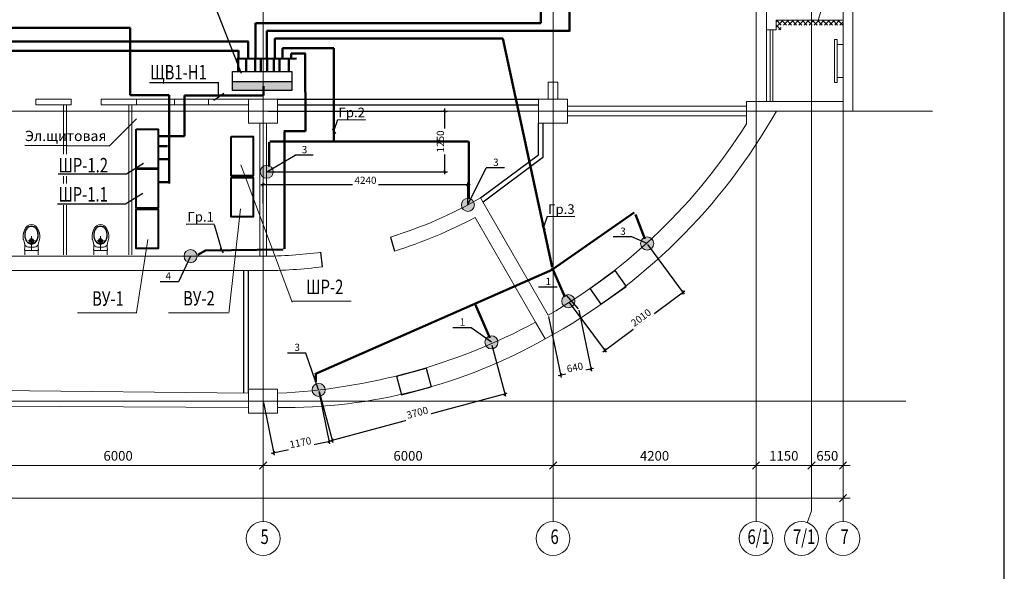
# Model space of a CAD drawing. Extents: x -73661 to 609376, y -272925 to 378399.
# Drawn here: x 206496 to 226871, y 177522 to 188930 of the extents above; entities that cross this region are included whole.
import ezdxf

# ---------------------------------------------------------------- set-up
doc = ezdxf.new("R2010")
doc.units = 0
doc.header["$MEASUREMENT"] = 0
doc.linetypes.add('ACAD_ISO04W100', pattern=[30, 24, -3, 0, -3])
doc.linetypes.add('DASH2', pattern=[3600, 3000, -200, 200, -200])
doc.layers.get('0').update_dxf_attribs({"linetype": 'CONTINUOUS', "lineweight": 9})
doc.layers.get('DEFPOINTS').update_dxf_attribs({"linetype": 'CONTINUOUS', "lineweight": 9})
doc.layers.add('! Рамка', color=7, linetype='CONTINUOUS')
doc.layers.add('ОСНОВНАЯ', color=7, linetype='CONTINUOUS')
for name, color, linetype, lineweight in [('! Текст', 6, 'CONTINUOUS', 25), ('AXIS', 1, 'DASH2', 9), ('PL_PLAN_1', 7, 'CONTINUOUS', 9), ('PLAN_1', 7, 'CONTINUOUS', 9), ('Основная.53', 250, 'CONTINUOUS', 53), ('сущест', 7, 'CONTINUOUS', 25), ('ЭЛ', 5, 'CONTINUOUS', 40)]:
    doc.layers.add(name, color=color, linetype=linetype, lineweight=lineweight)
doc.styles.add('ANNA1', font='times.ttf', dxfattribs={"width": 0.75})
doc.styles.add('ARIAL', font='arial.ttf', dxfattribs={"width": 0.8})
doc.styles.add('ROMANS', font='romans.shx', dxfattribs={"width": 0.75})
doc.styles.add('НСТ', font='simplex.shx', dxfattribs={"width": 0.9, "oblique": 15, "height": 150})
doc.dimstyles.new('1........1_1', dxfattribs={"dimtxt": 150, "dimasz": 50, "dimexe": 50, "dimexo": 30, "dimgap": 20, "dimtad": 3, "dimtoh": 1, "dimdec": 0, "dimrnd": 10, "dimzin": 0, "dimdsep": 46, "dimtxsty": 'Standard', "dimblk": 'OBLIQUE', "dimcen": 0, "dimdle": 50, "dimclrd": 6, "dimclre": 6, "dimclrt": 6, "dimadec": 0, "dimazin": 0, "dimtfac": 1, "dimtdec": 0, "dimtmove": 0, "dimatfit": 3, "dimfxl": 1, "dimtfill": 1, "dimtfillclr": 256, "dimtolj": 1, "dimtzin": 0, "dimarcsym": 0})
doc.dimstyles.new('STANDART$0', dxfattribs={"dimscale": 100, "dimtxt": 2, "dimasz": 1.5, "dimexe": 1.5, "dimexo": 1.5, "dimgap": 0, "dimtad": 0, "dimzin": 12, "dimdsep": 46, "dimtxsty": 'ROMANS', "dimblk1": 'OBLIQUE', "dimblk2": 'OBLIQUE', "dimsah": 1, "dimcen": 3, "dimdle": 1.5, "dimclrd": 256, "dimclre": 256, "dimclrt": 256, "dimadec": 0, "dimazin": 0, "dimtp": 1, "dimtm": 1, "dimtfac": 1, "dimtofl": 0, "dimtmove": 2, "dimatfit": 3, "dimldrblk": 'OBLIQUE', "dimfxl": 1, "dimtvp": 1, "dimtolj": 1, "dimtzin": 12, "dimlwd": -1, "dimlwe": -1, "dimarcsym": 0})

# ---------------------------------------------------------------- blocks, each defined once
blk = doc.blocks.new('_OBLIQUE')
at = {"color": 0, "linetype": 'ByBlock'}
blk.add_line((-0.5, -0.5), (0.5, 0.5), dxfattribs=at)
blk = doc.blocks.new('*D4212')
at = {"layer": 'DEFPOINTS', "color": 0, "lineweight": 40, "transparency": 16777216}
for p in [(217533, 179710), (217533, 179530), (221733, 179530)]:
    blk.add_point(p, dxfattribs=at)
at = {"layer": 'PLAN_1', "transparency": 16777216}
for p, q in [((221883, 179710), (217383, 179710)), ((217533, 179680), (217533, 179860)), ((221733, 179680), (221733, 179860))]:
    blk.add_line(p, q, dxfattribs=at)
at = {"layer": 'PLAN_1', "transparency": 16777216, "xscale": 150, "yscale": 150, "zscale": 150, "rotation": 180}
blk.add_blockref('_OBLIQUE', (217533, 179710), dxfattribs=at)
at = {"layer": 'PLAN_1', "transparency": 16777216, "xscale": 150, "yscale": 150, "zscale": 150}
blk.add_blockref('_OBLIQUE', (221733, 179710), dxfattribs=at)
at = {"layer": 'PLAN_1', "transparency": 16777216, "insert": (219633, 179910), "char_height": 200, "attachment_point": 5, "style": 'ROMANS'}
blk.add_mtext('\\A1;4200', dxfattribs=at)
blk = doc.blocks.new('*D4213')
at = {"layer": 'DEFPOINTS', "color": 0, "lineweight": 40, "transparency": 16777216}
for p in [(211533, 179710), (211533, 179710), (217533, 179530)]:
    blk.add_point(p, dxfattribs=at)
at = {"layer": 'PLAN_1', "transparency": 16777216}
for p, q in [((217683, 179710), (211383, 179710)), ((217533, 179680), (217533, 179860))]:
    blk.add_line(p, q, dxfattribs=at)
at = {"layer": 'PLAN_1', "transparency": 16777216, "xscale": 150, "yscale": 150, "zscale": 150, "rotation": 180}
blk.add_blockref('_OBLIQUE', (211533, 179710), dxfattribs=at)
at = {"layer": 'PLAN_1', "transparency": 16777216, "xscale": 150, "yscale": 150, "zscale": 150}
blk.add_blockref('_OBLIQUE', (217533, 179710), dxfattribs=at)
at = {"layer": 'PLAN_1', "transparency": 16777216, "insert": (214533, 179910), "char_height": 200, "attachment_point": 5, "style": 'ROMANS'}
blk.add_mtext('\\A1;6000', dxfattribs=at)
blk = doc.blocks.new('*D4214')
at = {"layer": 'DEFPOINTS', "color": 0, "lineweight": 40, "transparency": 16777216}
for p in [(205533, 179710), (205533, 179710), (211533, 179710)]:
    blk.add_point(p, dxfattribs=at)
at = {"layer": 'PLAN_1', "transparency": 16777216}
blk.add_line((211683, 179710), (205383, 179710), dxfattribs=at)
at = {"layer": 'PLAN_1', "transparency": 16777216, "xscale": 150, "yscale": 150, "zscale": 150, "rotation": 180}
blk.add_blockref('_OBLIQUE', (205533, 179710), dxfattribs=at)
at = {"layer": 'PLAN_1', "transparency": 16777216, "xscale": 150, "yscale": 150, "zscale": 150}
blk.add_blockref('_OBLIQUE', (211533, 179710), dxfattribs=at)
at = {"layer": 'PLAN_1', "transparency": 16777216, "insert": (208533, 179910), "char_height": 200, "attachment_point": 5, "style": 'ROMANS'}
blk.add_mtext('\\A1;6000', dxfattribs=at)
blk = doc.blocks.new('*D4218')
at = {"layer": 'DEFPOINTS', "color": 0, "lineweight": 40, "transparency": 16777216}
for p in [(187533, 179183), (223533, 179183), (223533, 179033)]:
    blk.add_point(p, dxfattribs=at)
at = {"layer": 'PLAN_1', "transparency": 16777216}
for p, q in [((187383, 179033), (223683, 179033)), ((187533, 179033), (187533, 178883)), ((223533, 179033), (223533, 178883))]:
    blk.add_line(p, q, dxfattribs=at)
at = {"layer": 'PLAN_1', "transparency": 16777216, "xscale": 150, "yscale": 150, "zscale": 150, "rotation": 180}
blk.add_blockref('_OBLIQUE', (187533, 179033), dxfattribs=at)
at = {"layer": 'PLAN_1', "transparency": 16777216, "xscale": 150, "yscale": 150, "zscale": 150}
blk.add_blockref('_OBLIQUE', (223533, 179033), dxfattribs=at)
at = {"layer": 'PLAN_1', "transparency": 16777216, "insert": (204499, 179278), "char_height": 200, "attachment_point": 5, "style": 'ROMANS'}
blk.add_mtext('\\A1;36000', dxfattribs=at)
blk = doc.blocks.new('*D4224')
at = {"layer": 'DEFPOINTS', "color": 0, "lineweight": 40, "transparency": 16777216}
for p in [(221733, 180327), (222883, 180327), (222883, 179710)]:
    blk.add_point(p, dxfattribs=at)
at = {"layer": 'PLAN_1', "transparency": 16777216}
for p, q in [((221733, 180177), (221733, 179560)), ((222883, 180177), (222883, 179560)), ((221583, 179710), (223033, 179710))]:
    blk.add_line(p, q, dxfattribs=at)
at = {"layer": 'PLAN_1', "transparency": 16777216, "xscale": 150, "yscale": 150, "zscale": 150, "rotation": 180}
blk.add_blockref('_OBLIQUE', (221733, 179710), dxfattribs=at)
at = {"layer": 'PLAN_1', "transparency": 16777216, "xscale": 150, "yscale": 150, "zscale": 150}
blk.add_blockref('_OBLIQUE', (222883, 179710), dxfattribs=at)
at = {"layer": 'PLAN_1', "transparency": 16777216, "insert": (222308, 179910), "char_height": 200, "attachment_point": 5, "style": 'ROMANS'}
blk.add_mtext('\\A1;1150', dxfattribs=at)
blk = doc.blocks.new('*D4226')
at = {"layer": 'DEFPOINTS', "color": 0, "lineweight": 40, "transparency": 16777216}
for p in [(222883, 180026), (223533, 180026), (223533, 179710)]:
    blk.add_point(p, dxfattribs=at)
at = {"layer": 'PLAN_1', "transparency": 16777216}
for p, q in [((222733, 179710), (223683, 179710)), ((222883, 179876), (222883, 179560)), ((223533, 179876), (223533, 179560))]:
    blk.add_line(p, q, dxfattribs=at)
at = {"layer": 'PLAN_1', "transparency": 16777216, "xscale": 150, "yscale": 150, "zscale": 150, "rotation": 180}
blk.add_blockref('_OBLIQUE', (222883, 179710), dxfattribs=at)
at = {"layer": 'PLAN_1', "transparency": 16777216, "xscale": 150, "yscale": 150, "zscale": 150}
blk.add_blockref('_OBLIQUE', (223533, 179710), dxfattribs=at)
at = {"layer": 'PLAN_1', "transparency": 16777216, "insert": (223208, 179910), "char_height": 200, "attachment_point": 5, "style": 'ROMANS'}
blk.add_mtext('\\A1;650', dxfattribs=at)
blk = doc.blocks.new('A$C6B3A366D')
at = {"layer": '! Рамка'}
for p, q in [((0, 400), (0, 0)), ((0, 400), (639, 400)), ((639, 400), (639, 0)), ((0, 0), (639, 0))]:
    blk.add_line(p, q, dxfattribs=at)
blk = doc.blocks.new('*D4415')
at = {"layer": '! Текст', "color": 6, "lineweight": -2, "transparency": 16777216}
for p, q in [((217439, 182791), (217701, 181532)), ((218067, 182922), (218328, 181663)), ((217642, 181571), (218367, 181722))]:
    blk.add_line(p, q, dxfattribs=at)
at = {"layer": 'DEFPOINTS', "color": 0, "lineweight": 40, "transparency": 16777216}
for p in [(217433, 182820), (218061, 182951), (218318, 181712)]:
    blk.add_point(p, dxfattribs=at)
at = {"layer": '! Текст', "color": 6, "lineweight": -2, "transparency": 16777216, "xscale": 50, "yscale": 50, "zscale": 50}
for p, rotation in [((218318, 181712), 11.74306992175014), ((217691, 181581), 191.7430699217502)]:
    blk.add_blockref('_OBLIQUE', p, dxfattribs=dict(at, rotation=rotation))
at = {"layer": '! Текст', "color": 6, "transparency": 16777216, "insert": (217985, 181739), "char_height": 150, "attachment_point": 5, "rotation": 11.7431, "bg_fill": 3, "box_fill_scale": 1.25, "bg_fill_color": 256, "bg_fill_true_color": 13158600, "bg_fill_transparency": 0}
blk.add_mtext('\\A1;640', dxfattribs=at)
blk = doc.blocks.new('*D4416')
at = {"layer": '! Текст', "color": 6, "lineweight": -2, "transparency": 16777216}
for p, q in [((219486, 184282), (220249, 183251)), ((218560, 182063), (220260, 183321)), ((217867, 183084), (218630, 182053))]:
    blk.add_line(p, q, dxfattribs=at)
at = {"layer": 'DEFPOINTS', "color": 0, "lineweight": 40, "transparency": 16777216}
for p in [(219468, 184306), (220219, 183291), (217849, 183108)]:
    blk.add_point(p, dxfattribs=at)
at = {"layer": '! Текст', "color": 6, "lineweight": -2, "transparency": 16777216, "xscale": 50, "yscale": 50, "zscale": 50}
for p, rotation in [((220219, 183291), 36.50292398293637), ((218600, 182093), 216.5029239829364)]:
    blk.add_blockref('_OBLIQUE', p, dxfattribs=dict(at, rotation=rotation))
at = {"layer": '! Текст', "color": 6, "transparency": 16777216, "insert": (219353, 182768), "char_height": 150, "attachment_point": 5, "rotation": 36.5029, "bg_fill": 3, "box_fill_scale": 1.25, "bg_fill_color": 256, "bg_fill_true_color": 13158600, "bg_fill_transparency": 0}
blk.add_mtext('\\A1;2010', dxfattribs=at)
blk = doc.blocks.new('*D4417')
at = {"layer": '! Текст', "color": 6, "lineweight": -2, "transparency": 16777216}
for p, q in [((212688, 181243), (212908, 180158)), ((211539, 181010), (211759, 179925)), ((211700, 179964), (212947, 180217))]:
    blk.add_line(p, q, dxfattribs=at)
at = {"layer": 'DEFPOINTS', "color": 0, "lineweight": 40, "transparency": 16777216}
for p in [(212682, 181273), (211533, 181040), (212898, 180207)]:
    blk.add_point(p, dxfattribs=at)
at = {"layer": '! Текст', "color": 6, "lineweight": -2, "transparency": 16777216, "xscale": 50, "yscale": 50, "zscale": 50}
for p, rotation in [((212898, 180207), 11.45716304998865), ((211749, 179974), 191.4571630499887)]:
    blk.add_blockref('_OBLIQUE', p, dxfattribs=dict(at, rotation=rotation))
at = {"layer": '! Текст', "color": 6, "transparency": 16777216, "insert": (212305, 180184), "char_height": 150, "attachment_point": 5, "rotation": 11.4572, "bg_fill": 3, "box_fill_scale": 1.25, "bg_fill_color": 256, "bg_fill_true_color": 13158600, "bg_fill_transparency": 0}
blk.add_mtext('\\A1;1170', dxfattribs=at)
blk = doc.blocks.new('*D4229')
at = {"layer": '! Текст', "color": 6, "lineweight": -2, "transparency": 16777216}
for p, q in [((216266, 182201), (216550, 181142)), ((212690, 181243), (212974, 180184)), ((212913, 180220), (216585, 181204))]:
    blk.add_line(p, q, dxfattribs=at)
at = {"layer": 'DEFPOINTS', "color": 0, "lineweight": 40, "transparency": 16777216}
for p in [(216258, 182230), (212683, 181272), (216537, 181191)]:
    blk.add_point(p, dxfattribs=at)
at = {"layer": '! Текст', "color": 6, "lineweight": -2, "transparency": 16777216, "xscale": 50, "yscale": 50, "zscale": 50}
for p, rotation in [((216537, 181191), 15.00000000000145), ((212961, 180233), 195.0000000000015)]:
    blk.add_blockref('_OBLIQUE', p, dxfattribs=dict(at, rotation=rotation))
at = {"layer": '! Текст', "color": 6, "transparency": 16777216, "insert": (214724, 180803), "char_height": 150, "attachment_point": 5, "rotation": 15, "bg_fill": 3, "box_fill_scale": 1.25, "bg_fill_color": 256, "bg_fill_true_color": 13158600, "bg_fill_transparency": 0}
blk.add_mtext('\\A1;3700', dxfattribs=at)
blk = doc.blocks.new('*D4420')
at = {"layer": '! Текст', "color": 6, "lineweight": -2, "transparency": 16777216}
for p, q in [((211638, 187040), (215347, 187040)), ((215297, 185735), (215297, 187090)), ((211638, 185785), (215347, 185785))]:
    blk.add_line(p, q, dxfattribs=at)
at = {"layer": 'DEFPOINTS', "color": 0, "lineweight": 40, "transparency": 16777216}
for p in [(211608, 187040), (215297, 187040), (211608, 185785)]:
    blk.add_point(p, dxfattribs=at)
at = {"layer": '! Текст', "color": 6, "lineweight": -2, "transparency": 16777216, "xscale": 50, "yscale": 50, "zscale": 50}
for p, rotation in [((215297, 187040), 90), ((215297, 185785), 270)]:
    blk.add_blockref('_OBLIQUE', p, dxfattribs=dict(at, rotation=rotation))
at = {"layer": '! Текст', "color": 6, "transparency": 16777216, "insert": (215202, 186412), "char_height": 150, "attachment_point": 5, "rotation": 90, "bg_fill": 3, "box_fill_scale": 1.25, "bg_fill_color": 256, "bg_fill_true_color": 13158600, "bg_fill_transparency": 0}
blk.add_mtext('\\A1;1250', dxfattribs=at)
blk = doc.blocks.new('*D4421')
at = {"layer": '! Текст', "color": 6, "lineweight": -2, "transparency": 16777216}
for p, q in [((215821, 185514), (211483, 185514)), ((211533, 185130), (211533, 185564)), ((215771, 185130), (215771, 185564))]:
    blk.add_line(p, q, dxfattribs=at)
at = {"layer": 'DEFPOINTS', "color": 0, "lineweight": 40, "transparency": 16777216}
for p in [(211533, 185514), (211533, 185100), (215771, 185100)]:
    blk.add_point(p, dxfattribs=at)
at = {"layer": '! Текст', "color": 6, "lineweight": -2, "transparency": 16777216, "xscale": 50, "yscale": 50, "zscale": 50, "rotation": 180}
blk.add_blockref('_OBLIQUE', (211533, 185514), dxfattribs=at)
at = {"layer": '! Текст', "color": 6, "lineweight": -2, "transparency": 16777216, "xscale": 50, "yscale": 50, "zscale": 50}
blk.add_blockref('_OBLIQUE', (215771, 185514), dxfattribs=at)
at = {"layer": '! Текст', "color": 6, "transparency": 16777216, "insert": (213652, 185609), "char_height": 150, "attachment_point": 5, "bg_fill": 3, "box_fill_scale": 1.25, "bg_fill_color": 256, "bg_fill_true_color": 13158600, "bg_fill_transparency": 0}
blk.add_mtext('\\A1;4240', dxfattribs=at)

msp = doc.modelspace()

# ---------------------------------------------------------------- hatches: boundary and pattern name
at = {"layer": 'PLAN_1', "linetype": 'ByBlock'}
h = msp.add_hatch(color=2, dxfattribs=at)
edge = h.paths.add_edge_path()
edge.add_arc((211607.686, 185784.672), 135.508, 0, 360)
h = msp.add_hatch(color=2, dxfattribs=at)
edge = h.paths.add_edge_path()
edge.add_arc((215770.816, 185099.699), 135.508, 0, 360)
h = msp.add_hatch(color=2, dxfattribs=at)
edge = h.paths.add_edge_path()
edge.add_arc((219479.591, 184301.049), 135.508, 0, 360)
h = msp.add_hatch(color=2, dxfattribs=at)
edge = h.paths.add_edge_path()
edge.add_arc((210032.924, 184039.596), 135.508, 0, 360)
h = msp.add_hatch(color=2, dxfattribs=at)
edge = h.paths.add_edge_path()
edge.add_arc((217849.025, 183108.044), 135.508, 0, 360)
h = msp.add_hatch(color=2, dxfattribs=at)
edge = h.paths.add_edge_path()
edge.add_arc((216257.877, 182257.322), 135.508, 0, 360)
h = msp.add_hatch(color=2, dxfattribs=at)
edge = h.paths.add_edge_path()
edge.add_arc((212682.464, 181272.537), 135.508, 0, 360)
at = {"layer": 'ОСНОВНАЯ'}
h = msp.add_hatch(color=6, dxfattribs=at)
h.paths.add_polyline_path([(211538.674, 187462.597), (211538.674, 187654.729), (210902.282, 187654.729), (210902.282, 187462.597)])
h.paths.add_polyline_path([(212129.66, 187462.597), (212129.66, 187654.729), (211538.674, 187654.729), (211538.674, 187462.597)])

# ---------------------------------------------------------------- linework, layer by layer
at = {"layer": '! Рамка'}
for p, q in [((226870.551, 166692.241), (226870.551, 198262.241)), ((211833.124, 187289.596), (217233.124, 187289.596)), ((211833.124, 187169.596), (217233.124, 187169.596)), ((217230.292, 186137.243), (217233.124, 186789.596)), ((217318.188, 186789.596), (217318.188, 186080.652)), ((216033.124, 185245.367), (217230.292, 186137.243)), ((217318.188, 186080.652), (216085.432, 185154.768)), ((211133.124, 181206.127), (211133.124, 183739.596)), ((211233.124, 181206.127), (211233.124, 183739.596))]:
    msp.add_line(p, q, dxfattribs=at)
at = {"layer": '! Текст'}
for p, q in [((211607.686, 185784.672), (212198.088, 186130.901)), ((212570.537, 186124.646), (212190.095, 186124.646)), ((215770.816, 185099.699), (216149.483, 185862.735)), ((216529.925, 185862.735), (216149.483, 185862.735)), ((219160.525, 184437.471), (218780.083, 184437.471)), ((219479.591, 184301.049), (219161.511, 184437.795)), ((210032.924, 184039.596), (209785.652, 183507.07)), ((209785.652, 183507.07), (209405.21, 183507.07)), ((217614.926, 183398.523), (217234.484, 183398.523)), ((218060.514, 182950.914), (217807.209, 183242.194)), ((215839.53, 182559.671), (215459.088, 182559.671)), ((216257.877, 182257.322), (215841.377, 182558.684)), ((212418.538, 182035.573), (212038.096, 182035.573)), ((212682.464, 181272.537), (212418.538, 182035.573))]:
    msp.add_line(p, q, dxfattribs=at)
at = {"layer": 'AXIS', "color": 1, "linetype": 'ACAD_ISO04W100'}
for p, q in [((221733.124, 194363.651), (221733.124, 178548.586)), ((217533.124, 194107.647), (217533.124, 178548.586)), ((222883.124, 194107.647), (222883.124, 178771.67)), ((223533.124, 194107.647), (223533.124, 178548.586)), ((211533.124, 193907.647), (211533.124, 178548.586)), ((225385.093, 187039.596), (185511.615, 187039.596)), ((224834.682, 181039.596), (185178.591, 181039.596))]:
    msp.add_line(p, q, dxfattribs=at)
at = {"layer": 'PL_PLAN_1'}
for p, q in [((221953.124, 188919.596), (221953.124, 189119.596)), ((221953.124, 189119.596), (221953.124, 188719.596)), ((223083.124, 189119.596), (223016.399, 188919.596)), ((223733.124, 187039.596), (223733.124, 189119.596)), ((221953.124, 188919.596), (221953.124, 188919.596)), ((223533.124, 188919.596), (222153.124, 188919.596)), ((222153.124, 188719.596), (222153.124, 188919.596)), ((222153.124, 188919.596), (223249.864, 188919.596)), ((223533.124, 187239.596), (223533.124, 188919.596)), ((221953.124, 188719.596), (222153.124, 188719.596)), ((217433.124, 187289.596), (217433.124, 187639.596)), ((217433.124, 187639.596), (217633.124, 187639.596)), ((217633.124, 187639.596), (217633.124, 187289.596)), ((206829.736, 187289.596), (207561.704, 187289.596)), ((206829.736, 187169.596), (206829.736, 187289.596)), ((207561.704, 187289.596), (206829.736, 187289.596)), ((206829.736, 187289.596), (206829.736, 187169.596)), ((207561.704, 187169.596), (207561.704, 187289.596)), ((207561.704, 187169.596), (207561.704, 187289.596)), ((208180.862, 187289.596), (208912.83, 187289.596)), ((208180.862, 187169.596), (208180.862, 187289.596)), ((208912.83, 187289.596), (208180.862, 187289.596)), ((208180.862, 187289.596), (208180.862, 187169.596)), ((208912.83, 187169.596), (208912.83, 187289.596)), ((208912.83, 187169.596), (208912.83, 187289.596)), ((211233.124, 187289.596), (208912.83, 187289.596)), ((209697.365, 187289.596), (209697.365, 187169.596)), ((210401.089, 187289.596), (210401.089, 187169.596)), ((211833.124, 187289.596), (211233.124, 187289.596)), ((211233.124, 187289.596), (211233.124, 186789.596)), ((211833.124, 186789.596), (211833.124, 187289.596)), ((217833.124, 187289.596), (217233.124, 187289.596)), ((217233.124, 187289.596), (217233.124, 186789.596)), ((217833.124, 187289.596), (217233.124, 187289.596)), ((217233.124, 187289.596), (217233.124, 186789.596)), ((217833.124, 186789.596), (217833.124, 187289.596)), ((217833.124, 186789.596), (217833.124, 187289.596)), ((221533.124, 186775.412), (221533.124, 187239.596)), ((221533.124, 187239.596), (223533.124, 187239.596)), ((206829.736, 187169.596), (207401.704, 187169.596)), ((206829.736, 187169.596), (207401.704, 187169.596)), ((207401.704, 187169.596), (207401.704, 186145.529)), ((207401.704, 187169.596), (207561.704, 187169.596)), ((207401.704, 186145.529), (207401.704, 187169.596)), ((207466.704, 187169.596), (207561.704, 187169.596)), ((207466.704, 186145.529), (207466.704, 187169.596)), ((207466.704, 186145.529), (207466.704, 187169.596)), ((208180.862, 187169.596), (208752.83, 187169.596)), ((208180.862, 187169.596), (208752.83, 187169.596)), ((208752.83, 185028.433), (208752.83, 187169.596)), ((208752.83, 187169.596), (208912.83, 187169.596)), ((208752.83, 187169.596), (208752.83, 184928.433)), ((208817.83, 184263.433), (208817.83, 187169.596)), ((208817.83, 187169.596), (208912.83, 187169.596)), ((208817.83, 184643.433), (208817.83, 187169.596)), ((208865.33, 187169.596), (211233.124, 187169.596)), ((217822.449, 187139.596), (221533.124, 187139.596)), ((222155.742, 187039.596), (223733.124, 187039.596)), ((221533.124, 186939.596), (217833.124, 186939.596)), ((211233.124, 186789.596), (211833.124, 186789.596)), ((211463.567, 186789.596), (211463.567, 184039.865)), ((211602.681, 186789.596), (211602.681, 184039.865)), ((217233.124, 186789.596), (217833.124, 186789.596)), ((217233.124, 186789.596), (217833.124, 186789.596)), ((207401.704, 185695.529), (207401.704, 185544.357)), ((207401.704, 185544.357), (207401.704, 185695.529)), ((207466.704, 185544.357), (207466.704, 185695.529)), ((207466.704, 185544.357), (207466.704, 185695.529)), ((216033.124, 185245.367), (217433.124, 182820.496)), ((207401.704, 185028.433), (207401.704, 185094.357)), ((207401.704, 185094.357), (207401.704, 184928.433)), ((207466.704, 184063.433), (207466.704, 185094.357)), ((207466.704, 184643.433), (207466.704, 185094.357)), ((207401.704, 184928.433), (207401.704, 184063.433)), ((208752.83, 184263.433), (208752.83, 184963.433)), ((208752.83, 184863.433), (208752.83, 184063.433)), ((215920.897, 184839.751), (217371.472, 182327.281)), ((208752.83, 184063.433), (208752.83, 184643.433)), ((206569.641, 184405.246), (206569.641, 184456.869)), ((206739.641, 184451.254), (206739.641, 184156.175)), ((206909.641, 184456.869), (206909.641, 184405.246)), ((206909.641, 184405.246), (206909.641, 184456.869)), ((207997.928, 184405.246), (207997.928, 184456.869)), ((208167.928, 184451.254), (208167.928, 184156.175)), ((208337.928, 184456.869), (208337.928, 184405.246)), ((208337.928, 184405.246), (208337.928, 184456.869)), ((208752.83, 184310.955), (208752.83, 184589.417)), ((208817.83, 184063.433), (208817.83, 184578.433)), ((208817.83, 184063.433), (208817.83, 184578.433)), ((206600.306, 184286.376), (206572.699, 184383.34)), ((206600.306, 184286.376), (206572.699, 184383.34)), ((206822.083, 184353), (206669.186, 184353)), ((206677.248, 184228.282), (206739.641, 184228.282)), ((206802.034, 184228.282), (206739.641, 184228.282)), ((206878.976, 184286.376), (206906.583, 184383.34)), ((208028.593, 184286.376), (208000.986, 184383.34)), ((208028.593, 184286.376), (208000.986, 184383.34)), ((208250.37, 184353), (208097.473, 184353)), ((208105.535, 184228.282), (208167.928, 184228.282)), ((208230.321, 184228.282), (208167.928, 184228.282)), ((208307.263, 184286.376), (208334.87, 184383.34)), ((205633.124, 184039.596), (208533.124, 184039.596)), ((205633.124, 184039.596), (211533.124, 184039.596)), ((208533.124, 184039.596), (205933.124, 184039.596)), ((206600.41, 184156.175), (206600.41, 184063.433)), ((206878.872, 184156.175), (206600.41, 184156.175)), ((206615.854, 184156.175), (206739.641, 184156.175)), ((206863.428, 184156.175), (206739.641, 184156.175)), ((206878.872, 184063.433), (206878.872, 184156.175)), ((208028.697, 184156.175), (208028.697, 184063.433)), ((208307.159, 184156.175), (208028.697, 184156.175)), ((208044.141, 184156.175), (208167.928, 184156.175)), ((208291.715, 184156.175), (208167.928, 184156.175)), ((208307.159, 184063.433), (208307.159, 184156.175)), ((208533.124, 184039.596), (211533.124, 184039.596)), ((211533.124, 184039.596), (208933.124, 184039.596)), ((205633.124, 183739.596), (211533.124, 183739.596)), ((205633.124, 183739.596), (211533.124, 183739.596)), ((217371.472, 182327.281), (217171.587, 182673.493)), ((211233.124, 181206.127), (205633.124, 181267.758)), ((211833.124, 181289.596), (211233.124, 181289.596)), ((211233.124, 181289.596), (211233.124, 180789.596)), ((211833.124, 180789.596), (211833.124, 181289.596)), ((205633.124, 180939.596), (211233.124, 180909.147)), ((211233.124, 180789.596), (211833.124, 180789.596)), ((211833.124, 180908.376), (211833.124, 180908.376))]:
    msp.add_line(p, q, dxfattribs=at)
for centre, radius in [((206739.641, 184353), 45), ((208167.928, 184353), 45), ((206739.641, 184353), 25), ((208167.928, 184353), 25)]:
    msp.add_circle(centre, radius, dxfattribs=at)
for centre, radius, start, end in [((211533.124, 193039.596), 12200, 298.5909454, 330.5408251), ((211533.124, 193039.596), 11800, 300, 327.9362143), ((211533.124, 193039.596), 9000, 287.0401994, 300), ((211533.124, 193039.596), 9300, 286.9853941, 298.1514284), ((206649.641, 184405.246), 80, 180, 195.8923793), ((206829.641, 184405.246), 80, 344.1076207, 0), ((208077.928, 184405.246), 80, 180, 195.8923793), ((208257.928, 184405.246), 80, 344.1076207, 0), ((206303.709, 184241.39), 298.885, 348.1992564, 10.5339046), ((206303.709, 184241.39), 298.885, 348.1992564, 10.5339046), ((206677.248, 184308.282), 80, 195.8923793, 270), ((206802.034, 184308.282), 80, 270, 344.1076207), ((207175.573, 184241.39), 298.885, 169.4660954, 191.8007436), ((207731.996, 184241.39), 298.885, 348.1992564, 10.5339046), ((207731.996, 184241.39), 298.885, 348.1992564, 10.5339046), ((208105.535, 184308.282), 80, 195.8923793, 270), ((208230.321, 184308.282), 80, 270, 344.1076207), ((208603.859, 184241.39), 298.885, 169.4660954, 191.8007436), ((206615.854, 184176.175), 20, 168.1992564, 270), ((206615.854, 184176.175), 20, 168.1992564, 270), ((206863.428, 184176.175), 20, 270, 11.8007436), ((208044.141, 184176.175), 20, 168.1992564, 270), ((208044.141, 184176.175), 20, 168.1992564, 270), ((208291.715, 184176.175), 20, 270, 11.8007436), ((211533.124, 193039.596), 9000, 270, 277.6478429), ((211533.124, 193039.596), 9300, 270, 277.6060384), ((211282.651, 193647.573), 12454.317, 272.6050571, 298.2189987), ((211952.918, 191959.032), 11051.306, 269.3789142, 299.3608906)]:
    msp.add_arc(centre, radius, start, end, dxfattribs=at)
for centre in [(206739.641, 184456.869), (208167.928, 184456.869)]:
    msp.add_ellipse(centre, major_axis=(0, 239.307), ratio=0.710385761, start_param=4.71238898, end_param=7.853981634, dxfattribs=at)
for centre in [(206739.641, 184475.364), (208167.928, 184475.364)]:
    msp.add_ellipse(centre, major_axis=(0, 190.811), ratio=0.733710187, dxfattribs=at)
for points in [[(206739.641, 184656.175), (206734.3, 184656.175), (206728.958, 184655.714), (206716.064, 184653.473), (206708.543, 184651.214), (206693.835, 184644.839), (206686.648, 184640.722), (206672.846, 184630.712), (206666.232, 184624.82), (206653.825, 184611.419), (206648.032, 184603.911), (206637.491, 184587.517), (206632.743, 184578.631), (206624.48, 184559.777), (206620.964, 184549.81), (206615.299, 184529.133), (206613.15, 184518.425), (206610.302, 184496.635), (206609.603, 184485.554), (206609.682, 184463.403), (206610.459, 184452.332), (206613.461, 184430.583), (206615.685, 184419.905), (206621.495, 184399.309), (206625.08, 184389.39), (206633.474, 184370.652), (206638.283, 184361.833), (206648.934, 184345.586), (206654.777, 184338.159), (206667.271, 184324.93), (206673.922, 184319.129), (206687.784, 184309.308), (206694.995, 184305.289), (206709.739, 184299.111), (206717.271, 184296.952), (206732.452, 184294.517), (206740.102, 184294.241), (206755.545, 184295.589), (206763.338, 184297.266), (206778.645, 184302.594), (206786.16, 184306.245), (206800.662, 184315.455), (206807.648, 184321.014), (206820.823, 184333.891), (206827.012, 184341.208), (206838.338, 184357.364), (206843.475, 184366.202), (206852.487, 184385.09), (206856.362, 184395.14), (206862.691, 184416.091), (206865.144, 184426.992), (206868.531, 184449.248), (206869.464, 184460.604), (206869.772, 184483.357), (206869.147, 184494.753), (206866.364, 184517.174), (206864.206, 184528.197), (206858.444, 184549.469), (206854.84, 184559.718), (206846.334, 184579.072), (206841.431, 184588.176), (206830.53, 184604.922), (206824.531, 184612.562), (206811.682, 184626.125), (206804.833, 184632.048), (206790.552, 184642.007), (206783.121, 184646.045), (206767.933, 184652.152), (206760.178, 184654.223), (206748.137, 184655.883), (206743.889, 184656.175), (206739.641, 184656.175)], [(208167.928, 184656.175), (208162.587, 184656.175), (208157.245, 184655.714), (208144.351, 184653.473), (208136.83, 184651.214), (208122.122, 184644.839), (208114.935, 184640.722), (208101.133, 184630.712), (208094.519, 184624.82), (208082.112, 184611.419), (208076.318, 184603.911), (208065.777, 184587.517), (208061.03, 184578.631), (208052.766, 184559.777), (208049.25, 184549.81), (208043.585, 184529.133), (208041.437, 184518.425), (208038.589, 184496.635), (208037.89, 184485.554), (208037.969, 184463.403), (208038.746, 184452.332), (208041.748, 184430.583), (208043.972, 184419.905), (208049.782, 184399.309), (208053.367, 184389.39), (208061.761, 184370.652), (208066.57, 184361.833), (208077.221, 184345.586), (208083.064, 184338.159), (208095.558, 184324.93), (208102.209, 184319.129), (208116.071, 184309.308), (208123.282, 184305.289), (208138.026, 184299.111), (208145.558, 184296.952), (208160.739, 184294.517), (208168.389, 184294.241), (208183.832, 184295.589), (208191.624, 184297.266), (208206.932, 184302.594), (208214.447, 184306.245), (208228.949, 184315.455), (208235.935, 184321.014), (208249.11, 184333.891), (208255.298, 184341.208), (208266.624, 184357.364), (208271.762, 184366.202), (208280.774, 184385.09), (208284.649, 184395.14), (208290.978, 184416.091), (208293.431, 184426.992), (208296.818, 184449.248), (208297.751, 184460.604), (208298.059, 184483.357), (208297.434, 184494.753), (208294.651, 184517.174), (208292.492, 184528.197), (208286.731, 184549.469), (208283.127, 184559.718), (208274.62, 184579.072), (208269.718, 184588.176), (208258.817, 184604.922), (208252.818, 184612.562), (208239.969, 184626.125), (208233.12, 184632.048), (208218.838, 184642.007), (208211.407, 184646.045), (208196.22, 184652.152), (208188.464, 184654.223), (208176.424, 184655.883), (208172.176, 184656.175), (208167.928, 184656.175)]]:
    msp.add_open_spline(points, degree=3, knots=[0, 0, 0, 0, 0.126799532, 0.126799532, 0.307902542, 0.307902542, 0.489005553, 0.489005553, 0.670108563, 0.670108563, 0.851211573, 0.851211573, 1.032314584, 1.032314584, 1.213417594, 1.213417594, 1.394520605, 1.394520605, 1.575623615, 1.575623615, 1.756726625, 1.756726625, 1.937829636, 1.937829636, 2.118932646, 2.118932646, 2.300035657, 2.300035657, 2.481138667, 2.481138667, 2.662241677, 2.662241677, 2.843344688, 2.843344688, 3.024447698, 3.024447698, 3.205550709, 3.205550709, 3.391599858, 3.391599858, 3.577649008, 3.577649008, 3.763698157, 3.763698157, 3.949747307, 3.949747307, 4.135796456, 4.135796456, 4.321845606, 4.321845606, 4.507894755, 4.507894755, 4.693943905, 4.693943905, 4.879993054, 4.879993054, 5.066042204, 5.066042204, 5.252091353, 5.252091353, 5.438140503, 5.438140503, 5.624189652, 5.624189652, 5.810238801, 5.810238801, 5.996287951, 5.996287951, 6.1823371, 6.1823371, 6.283185307, 6.283185307, 6.283185307, 6.283185307], dxfattribs=at)
at = {"layer": 'PLAN_1'}
for p, q in [((221953.124, 187239.596), (221953.124, 189119.596)), ((223733.124, 187039.596), (223733.124, 189119.596)), ((222153.124, 188919.596), (223533.124, 188919.596)), ((222153.124, 188919.596), (223533.124, 188919.596)), ((222153.124, 188883.138), (222189.582, 188919.596)), ((222153.124, 188777.072), (222295.648, 188919.596)), ((222153.124, 188719.596), (222153.124, 188919.596)), ((222255.072, 188819.596), (222155.072, 188919.596)), ((222361.138, 188819.596), (222261.138, 188919.596)), ((222301.714, 188819.596), (222401.714, 188919.596)), ((222467.204, 188819.596), (222367.204, 188919.596)), ((222407.78, 188819.596), (222507.78, 188919.596)), ((222573.27, 188819.596), (222473.27, 188919.596)), ((222513.847, 188819.596), (222613.847, 188919.596)), ((222679.336, 188819.596), (222579.336, 188919.596)), ((222619.913, 188819.596), (222719.913, 188919.596)), ((222785.402, 188819.596), (222685.402, 188919.596)), ((222725.979, 188819.596), (222825.979, 188919.596)), ((222883.124, 188827.94), (222791.468, 188919.596)), ((222832.045, 188819.596), (222883.124, 188870.676)), ((222883.124, 188870.676), (222932.045, 188919.596)), ((222997.534, 188819.596), (222897.534, 188919.596)), ((222938.111, 188819.596), (223038.111, 188919.596)), ((223103.6, 188819.596), (223003.6, 188919.596)), ((223044.177, 188819.596), (223144.177, 188919.596)), ((223209.666, 188819.596), (223109.666, 188919.596)), ((223150.243, 188819.596), (223250.243, 188919.596)), ((223315.732, 188819.596), (223215.732, 188919.596)), ((223256.309, 188819.596), (223356.309, 188919.596)), ((223421.798, 188819.596), (223321.798, 188919.596)), ((223362.375, 188819.596), (223462.375, 188919.596)), ((223527.864, 188819.596), (223427.864, 188919.596)), ((223468.441, 188819.596), (223533.124, 188884.28)), ((223533.124, 187239.596), (223533.124, 188919.596)), ((222023.124, 188719.596), (222023.124, 187239.596)), ((222023.124, 188719.596), (222023.124, 187239.596)), ((222083.124, 188719.596), (222083.124, 187239.596)), ((222083.124, 188719.596), (222083.124, 187239.596)), ((222249.006, 188719.596), (222153.124, 188815.478)), ((222201.714, 188719.596), (222253.124, 188771.006)), ((222891.468, 188819.596), (222883.124, 188827.94)), ((223413.23, 188415.999), (223533.124, 188415.999)), ((223413.23, 187731.633), (223533.124, 187731.633)), ((221533.124, 187239.596), (222433.124, 187239.596)), ((221533.124, 187139.596), (221533.124, 187239.596)), ((221533.124, 187239.596), (223533.124, 187239.596)), ((222433.124, 187239.596), (223533.124, 187239.596)), ((217822.449, 187139.596), (221533.124, 187139.596)), ((222155.742, 187039.596), (223733.124, 187039.596)), ((217822.449, 186939.596), (221533.124, 186939.596)), ((221533.124, 186775.412), (221533.124, 186939.596)), ((216033.124, 185245.367), (217433.124, 182820.496)), ((215920.897, 184839.751), (217371.472, 182327.281)), ((222883.124, 178771.67), (222794.16, 178527.447))]:
    msp.add_line(p, q, dxfattribs=at)
msp.add_lwpolyline([(223413.23, 188520.142), (223353.668, 188520.142), (223353.668, 187627.49), (223413.23, 187627.49)], close=True, dxfattribs=at)
at = {"layer": 'PLAN_1', "color": 2, "linetype": 'ByBlock'}
for centre in [(211607.686, 185784.672), (215770.816, 185099.699), (219479.591, 184301.049), (210032.924, 184039.596), (217849.025, 183108.044), (216257.877, 182257.322), (212682.464, 181272.537)]:
    msp.add_circle(centre, 135.508, dxfattribs=at)
at = {"layer": 'PLAN_1'}
for centre in [(211533.124, 178198.586), (217533.124, 178198.586), (221733.124, 178198.586), (222674.365, 178198.586), (223533.124, 178198.586)]:
    msp.add_circle(centre, 350, dxfattribs=at)
for centre, radius, start, end in [((211486.054, 193052.035), 12248.506, 340.282482, 0.8774028), ((211533.124, 193039.596), 12200, 298.5909454, 330.5408251), ((211533.124, 193039.596), 11800, 300, 327.9362143), ((211533.124, 193039.596), 9000, 287.0401994, 300), ((211533.124, 193039.596), 9300, 286.9853941, 298.1514284), ((211533.124, 193039.596), 9000, 270, 277.6478429)]:
    msp.add_arc(centre, radius, start, end, dxfattribs=at)
at = {"layer": 'ОСНОВНАЯ', "color": 3, "lineweight": 50}
for p, q in [((217278.57, 192461.012), (217278.57, 188855.914)), ((217870.524, 192463.99), (217871.284, 188687.712)), ((211378.499, 188866.58), (211378.499, 188135.486)), ((217278.57, 188855.914), (211385.339, 188855.914)), ((217871.284, 188702.647), (211610.212, 188702.647)), ((211610.212, 188702.647), (211611.728, 188126.699)), ((199341.785, 188477.647), (211228.557, 188477.647)), ((211225.884, 188477.416), (211225.884, 188119.62)), ((211776.239, 188541.79), (211776.239, 188131.852)), ((211776.239, 188540.435), (216494.125, 188540.414)), ((216494.125, 188541.891), (217517.569, 183814.096)), ((193074.652, 188286.984), (211025.426, 188286.984)), ((211022.753, 188290.507), (211022.753, 188135.64)), ((212998.044, 188338.776), (211931.08, 188338.776)), ((211931.08, 188338.776), (211931.08, 188116.478)), ((210988.09, 188122.97), (212221.874, 188124.074)), ((211019.786, 188123.04), (211019.786, 187858.541)), ((211185.546, 188123.04), (211185.546, 187858.541)), ((211366.107, 188123.04), (211366.107, 187858.541)), ((211485.301, 188123.04), (211485.301, 187858.541)), ((211616.877, 187864.779), (211616.877, 188127.717)), ((211757.863, 188123.04), (211757.863, 187858.541)), ((211873.216, 188123.04), (211873.216, 187858.541)), ((212063.397, 188123.04), (212063.397, 187858.541)), ((212115.903, 188123.154), (212115.903, 188232.478)), ((212115.903, 188232.478), (212411.726, 188232.478)), ((210340.82, 184158.874), (210182.457, 184063.898)), ((211945.551, 184179.979), (210340.82, 184158.874)), ((216227.275, 182348.278), (215918.335, 183046.115))]:
    msp.add_line(p, q, dxfattribs=at)
at = {"layer": 'ОСНОВНАЯ', "lineweight": 25}
for p, q in [((210279.287, 189873.543), (211075.925, 187821.708)), ((208704.36, 185741.921), (209061.564, 185964.951)), ((207295.382, 185741.921), (208704.36, 185741.921)), ((208684.514, 185122.393), (209041.718, 185345.423)), ((207275.536, 185122.393), (208684.514, 185122.393)), ((217410.621, 184857.628), (217334.973, 184641.678)), ((217407.018, 184861.228), (217986.972, 184864.827)), ((209943.543, 184703.112), (210523.497, 184706.711)), ((210520.785, 184693.433), (210674.215, 184171.654)), ((217302.554, 184674.07), (217367.395, 184580.491)), ((210641.797, 184204.047), (210706.637, 184110.468))]:
    msp.add_line(p, q, dxfattribs=at)
at = {"layer": 'ОСНОВНАЯ', "color": 6, "lineweight": 50}
for p, q in [((208779.674, 188762.81), (200053.605, 188762.81)), ((208779.674, 187369.699), (208779.674, 188760.036)), ((211538.688, 187365.367), (211538.688, 187551.708)), ((209588.045, 187369.699), (208779.674, 187369.699)), ((209588.045, 185545.435), (209588.045, 187369.699)), ((209903.994, 186522.395), (209903.994, 187365.367)), ((209903.994, 187365.367), (211538.688, 187365.367)), ((209365.866, 186522.395), (209903.994, 186522.395)), ((209362.837, 186311.903), (209556.45, 186311.903)), ((209362.837, 186042.209), (209582.183, 186042.209)), ((209362.837, 185570.245), (209582.183, 185570.245))]:
    msp.add_line(p, q, dxfattribs=at)
at = {"layer": 'ОСНОВНАЯ', "color": 6}
for p, q in [((210902.282, 187654.729), (212129.66, 187654.729)), ((208351.519, 186320.301), (208911.391, 186879.614)), ((206606.035, 186336.752), (208351.519, 186320.301))]:
    msp.add_line(p, q, dxfattribs=at)
at = {"layer": 'ОСНОВНАЯ', "color": 6, "lineweight": 25}
for p, q in [((209183.839, 187630.912), (210608.943, 187630.912)), ((210601.891, 187638.92), (210601.891, 187315.992)), ((210717.8, 187406.024), (210512.197, 187255.399))]:
    msp.add_line(p, q, dxfattribs=at)
at = {"layer": 'ОСНОВНАЯ', "lineweight": 20, "ltscale": 100}
for p, q in [((211068.798, 185016.555), (210820.563, 182857.618)), ((209144.687, 184381.184), (208914.264, 182873.425)), ((212126.152, 183105.266), (213353.97, 183105.266)), ((207694.916, 182864.776), (208922.734, 182864.776)), ((209577.516, 182870.633), (210805.335, 182870.633))]:
    msp.add_line(p, q, dxfattribs=at)
at = {"layer": 'ОСНОВНАЯ', "color": 6}
msp.add_lwpolyline([(210902.282, 187858.541), (212129.66, 187858.541), (212129.66, 187462.597), (210902.282, 187462.597)], close=True, dxfattribs=at)
at = {"layer": 'Основная.53', "lineweight": 25}
for p, q in [((214170.508, 184434.702), (214249.914, 184145.269)), ((212764.08, 183821.421), (212730.88, 184119.653))]:
    msp.add_line(p, q, dxfattribs=at)
at = {"layer": 'ЭЛ'}
for points in [[(208907.888, 186666.612), (209360.647, 186666.612), (209360.647, 185853.811), (208907.888, 185853.811)], [(210872.397, 186513.252), (211325.156, 186513.252), (211325.156, 185700.452), (210872.397, 185700.452)], [(208907.888, 185846.144), (209360.647, 185846.144), (209360.647, 185033.343), (208907.888, 185033.343)], [(210872.397, 185666.714), (211325.156, 185666.714), (211325.156, 184853.913), (210872.397, 184853.913)], [(208907.888, 185010.341), (209360.647, 185010.341), (209360.647, 184197.54), (208907.888, 184197.54)]]:
    msp.add_lwpolyline(points, close=True, dxfattribs=at)

# ---------------------------------------------------------------- block references
at = {"layer": '! Рамка'}
for p, rotation in [((218522.183, 183046.095), 35.12027369979243), ((214396.283, 181174.276), 15.00520852313685)]:
    msp.add_blockref('A$C6B3A366D', p, dxfattribs=dict(at, rotation=rotation))

# ---------------------------------------------------------------- texts
at = {"layer": '! Текст', "attachment_point": 1, "style": 'НСТ'}
for s, insert, char_height, width in [('Эл.щитовая', (206605.8, 186632.599), 212.7038, 1418.88441), ('3', (212333.087, 186317.647), 150, 298.33482), ('3', (216292.475, 186055.736), 150, 298.33482), ('3', (218923.075, 184630.472), 150, 298.33482), ('4', (209515.172, 183706.517), 150, 298.33482), ('1', (217377.476, 183591.524), 150, 298.33482), ('1', (215602.08, 182752.672), 150, 298.33482), ('3', (212181.088, 182228.574), 150, 298.33482)]:
    msp.add_mtext(s, dxfattribs=dict(at, insert=insert, char_height=char_height, width=width))
at = {"layer": 'PLAN_1', "style": 'ANNA1', "width": 0.75}
for s, p in [('5', (211479.998, 178086.78)), ('6', (217479.998, 178086.78)), ('6/1', (221556.403, 178086.78)), ('7/1', (222497.644, 178086.78)), ('7', (223479.998, 178086.78))]:
    msp.add_text(s, height=300, dxfattribs=at).set_placement(p)
at = {"layer": 'ОСНОВНАЯ', "color": 5, "lineweight": 20, "ltscale": 100, "style": 'ROMANS', "oblique": 15, "width": 0.75}
msp.add_text('ЩВ1-Н1', height=300, dxfattribs=at).set_placement((209196.134, 187693.127))
at = {"layer": 'ОСНОВНАЯ', "lineweight": 20, "ltscale": 100, "style": 'ROMANS', "oblique": 15, "width": 0.75}
for s, p in [('ШР-1.2', (207300.331, 185770.539)), ('ШР-1.1', (207296.605, 185169.367)), ('ШР-2', (212426.216, 183253.951)), ('ВУ-1', (207994.979, 183013.461)), ('ВУ-2', (209877.58, 183019.318))]:
    msp.add_text(s, height=300, dxfattribs=at).set_placement(p)
at = {"layer": 'сущест', "style": 'ARIAL'}
for s, p in [('Гр.3', (217430.721, 184912.057)), ('Гр.1', (209967.245, 184753.941))]:
    msp.add_text(s, height=200, dxfattribs=at).set_placement(p)

# ---------------------------------------------------------------- dimensions: what is measured, and where the dimension line sits
at = {"layer": 'PLAN_1'}
for base, p1, p2, picture, middle in [((222883.124, 179709.968), (221733.124, 180327.274), (222883.124, 180327.274), '*D4224', (222308.124, 179909.968)), ((205533.124, 179709.968), (211533.124, 179709.968), (205533.124, 179709.968), '*D4214', (208533.124, 179909.968)), ((211533.124, 179709.968), (217533.124, 179529.668), (211533.124, 179709.968), '*D4213', (214533.124, 179909.968)), ((217533.124, 179709.968), (221733.124, 179529.668), (217533.124, 179529.668), '*D4212', (219633.124, 179909.968)), ((223533.124, 179709.968), (222883.124, 180025.822), (223533.124, 180025.822), '*D4226', (223208.124, 179909.968))]:
    dim = msp.add_linear_dim(base=base, p1=p1, p2=p2, dimstyle='STANDART$0', dxfattribs=at)
    dim.commit()
    dim.dimension.update_dxf_attribs({"geometry": picture, "text_midpoint": middle})
dim = msp.add_linear_dim(base=(223533.124, 179032.512), p1=(187533.124, 179183.447), p2=(223533.124, 179183.447), dimstyle='STANDART$0', dxfattribs=at)
dim.commit()
dim.dimension.update_dxf_attribs({"geometry": '*D4218', "text_midpoint": (204499.408, 179278.016), "dimtype": 160})

# ---------------------------------------------------------------- next in the draw order: dimensions: what is measured, and where the dimension line sits
at = {"layer": '! Текст'}
dim = msp.add_linear_dim(base=(215296.895, 187039.596), p1=(211607.686, 185784.672), p2=(211607.686, 187039.596), angle=90, dimstyle='1........1_1', dxfattribs=at)
dim.commit()
dim.dimension.update_dxf_attribs({"geometry": '*D4420', "text_midpoint": (215296.895, 186412.134), "dimtype": 161})
for p1, p2, distance, picture, middle in [((217433.124, 182820.496), (218060.514, 182950.914), -1265.785, '*D4415', (217985.101, 181739.425)), ((211533.124, 181039.596), (212682.464, 181272.537), -1087.032, '*D4417', (212304.847, 180183.803))]:
    dim = msp.add_aligned_dim(p1=p1, p2=p2, distance=distance, dimstyle='1........1_1', dxfattribs=at)
    dim.commit()
    dim.dimension.update_dxf_attribs({"geometry": picture, "text_midpoint": middle})

# ---------------------------------------------------------------- next in the draw order: linework, layer by layer
at = {"layer": 'ОСНОВНАЯ', "color": 3, "lineweight": 50}
for p, q in [((212998.044, 186398.717), (212998.044, 188338.776)), ((212401.55, 188228.428), (212409.255, 186622.809)), ((212409.255, 186622.809), (211959.124, 186622.809)), ((211659.979, 185892.105), (211659.979, 186398.717)), ((215782.283, 186408.675), (211671.695, 186408.675))]:
    msp.add_line(p, q, dxfattribs=at)
at = {"layer": 'ОСНОВНАЯ', "lineweight": 25}
for p, q in [((213072.618, 186856.469), (212996.971, 186640.518)), ((213069.016, 186860.068), (213648.969, 186863.668)), ((212964.552, 186672.911), (213029.392, 186579.331))]:
    msp.add_line(p, q, dxfattribs=at)

# ---------------------------------------------------------------- next in the draw order: texts
at = {"layer": 'сущест', "style": 'ARIAL'}
msp.add_text('Гр.2', height=200, dxfattribs=at).set_placement((213092.718, 186910.898))

# ---------------------------------------------------------------- next in the draw order: dimensions: what is measured, and where the dimension line sits
at = {"layer": '! Текст'}
for p1, p2, distance, picture, middle in [((215770.816, 185099.699), (211533.124, 185099.699), -413.965, '*D4421', (213651.97, 185608.664)), ((217849.139, 183107.88), (219468.111, 184305.984), -1262.806, '*D4416', (219353.311, 182768.219)), ((212682.537, 181272.181), (216258.009, 182230.226), -1076.284, '*D4229', (214724.248, 180803.356))]:
    dim = msp.add_aligned_dim(p1=p1, p2=p2, distance=distance, dimstyle='1........1_1', dxfattribs=at)
    dim.commit()
    dim.dimension.update_dxf_attribs({"geometry": picture, "text_midpoint": middle})

# ---------------------------------------------------------------- next in the draw order: linework, layer by layer
at = {"layer": 'ОСНОВНАЯ', "color": 3, "lineweight": 50}
for p, q in [((211972.639, 186611.412), (211972.639, 184190.419)), ((215789.916, 186408.675), (215789.916, 185236.925)), ((217529.546, 183773.349), (219213.722, 184939.125)), ((219432.24, 184399.073), (219239.952, 184899.616)), ((217775.699, 183197.684), (217514.865, 183797.718)), ((217530.645, 183764.045), (212601.95, 181598.492)), ((212626.082, 181608.722), (212626.082, 181438.677))]:
    msp.add_line(p, q, dxfattribs=at)
at = {"layer": 'ОСНОВНАЯ', "lineweight": 20, "ltscale": 100}
msp.add_line((211073.964, 185929.808), (212134.744, 183091.017), dxfattribs=at)

doc.saveas('drawing.dxf')
